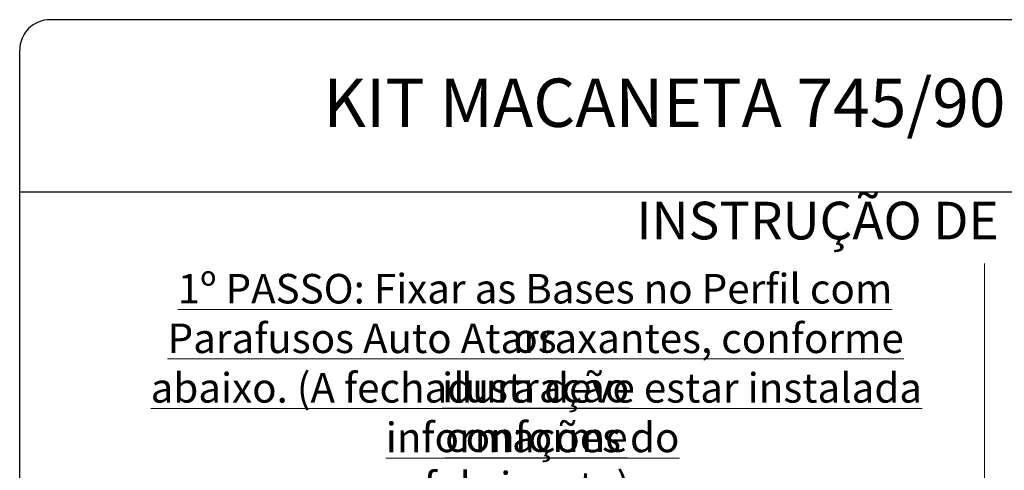
# Model space of a CAD drawing. Units: millimetres. Extents: x 10 to 521, y 5 to 287.
# Drawn here: x 328 to 425, y 242 to 287 of the extents above; entities that cross this region are included whole.
import ezdxf

# ---------------------------------------------------------------- set-up
doc = ezdxf.new("R2010")
doc.units = ezdxf.units.MM
doc.layers.add('DESENHO', color=179, linetype='Continuous', lineweight=15)
doc.layers.add('LAYOUT_', color=7, linetype='Continuous', lineweight=30)
doc.layers.add('TEXTOS_EM_PORTUGUES', color=7, linetype='Continuous')
doc.styles.add('SLDTEXTSTYLE0', font='arial.ttf', dxfattribs={"width": 0.95})

# ---------------------------------------------------------------- blocks, each defined once
blk = doc.blocks.new('SW_NOTE_7')
at = {"layer": 'DESENHO', "color": 0, "char_height": 2.91042, "attachment_point": 2, "style": 'SLDTEXTSTYLE0'}
for s, insert in [('\\L1º PASSO: Fixar as Bases no Perfil com os', (39.654, 3.752)), ('\\LParafusos Auto Atarraxantes, conforme ilustração', (39.721, -1.129)), ('\\Labaixo. (A fechadura deve estar instalada conforme', (39.787, -6.009)), ('\\Linformações do fabricante).', (39.417, -10.89))]:
    blk.add_mtext(s, dxfattribs=dict(at, insert=insert))

msp = doc.modelspace()

# ---------------------------------------------------------------- linework, layer by layer
at = {"layer": 'DESENHO', "color": 7, "lineweight": 0}
msp.add_line((422.699, 9.762), (422.699, 262.762), dxfattribs=at)
at = {"layer": 'LAYOUT_', "color": 7, "lineweight": 30}
for p, q in [((514.699, 286.762), (330.699, 286.762)), ((327.699, 12.762), (327.699, 283.762)), ((517.699, 269.762), (327.699, 269.762))]:
    msp.add_line(p, q, dxfattribs=at)
msp.add_arc((330.699, 283.762), 3, 90, 180, dxfattribs=at)

# ---------------------------------------------------------------- block references
at = {"layer": 'DESENHO'}
msp.add_blockref('SW_NOTE_7', (338.777, 257.972), dxfattribs=at)

# ---------------------------------------------------------------- texts
at = {"layer": 'DESENHO', "insert": (388.425, 268.832), "char_height": 3.70417, "attachment_point": 1, "style": 'SLDTEXTSTYLE0'}
msp.add_mtext('INSTRUÇÃO DE MONTAGEM', dxfattribs=at)
at = {"layer": 'TEXTOS_EM_PORTUGUES', "color": 7, "insert": (424.579, 280.963), "char_height": 4.7625, "attachment_point": 2, "style": 'SLDTEXTSTYLE0'}
msp.add_mtext('KIT MACANETA 745/90 RM L30/35 323 400-55', dxfattribs=at)
msp.add_mtext('KIT MACANETA 745/90 RM L30/35 323 400-55', dxfattribs=at)

doc.saveas('drawing.dxf')
